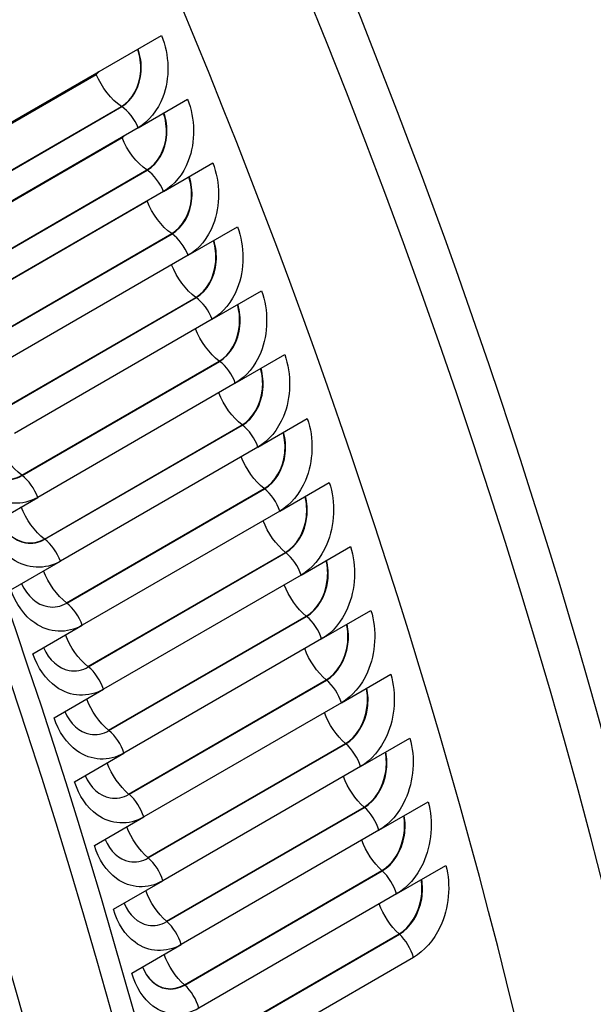
# Model space of a CAD drawing. Units: inches. Extents: x -8.7 to 78, y -7.6 to 46.1.
# Drawn here: x 54 to 55.1, y 34.1 to 36 of the extents above; entities that cross this region are included whole.
import ezdxf

# ---------------------------------------------------------------- set-up
doc = ezdxf.new("R2010")
doc.units = ezdxf.units.IN
doc.header["$MEASUREMENT"] = 0
doc.layers.add('PV', color=250, linetype='Continuous')

msp = doc.modelspace()

# ---------------------------------------------------------------- linework, layer by layer
at = {"layer": 'PV'}
for p, q in [((53.6552, 35.664), (54.2518, 36.0084)), ((53.7227, 35.7005), (54.1205, 35.9301)), ((54.2047, 35.8229), (54.3041, 35.8803)), ((53.7733, 35.6361), (54.171, 35.8658)), ((53.774, 35.6356), (54.1718, 35.8653)), ((54.2047, 35.8229), (53.8069, 35.5933)), ((53.7745, 35.5733), (54.1723, 35.8029)), ((54.2556, 35.6947), (54.3551, 35.7521)), ((53.8246, 35.5083), (54.2223, 35.7379)), ((53.8253, 35.5078), (54.2231, 35.7374)), ((54.2556, 35.6947), (53.8579, 35.465)), ((53.825, 35.4459), (54.2227, 35.6756)), ((54.3053, 35.5663), (54.4047, 35.6237)), ((53.8745, 35.3803), (54.2723, 35.6099)), ((53.8753, 35.3798), (54.273, 35.6094)), ((54.3053, 35.5663), (53.9075, 35.3366)), ((54.3535, 35.4378), (54.453, 35.4952)), ((53.9231, 35.2522), (54.3209, 35.4818)), ((53.9239, 35.2517), (54.3216, 35.4813)), ((54.3535, 35.4378), (53.9558, 35.2081)), ((54.4004, 35.3092), (54.4998, 35.3666)), ((53.9704, 35.124), (54.3681, 35.3537)), ((53.9711, 35.1235), (54.3688, 35.3531)), ((54.4004, 35.3092), (54.0027, 35.0796)), ((54.0162, 34.9958), (54.414, 35.2254)), ((54.017, 34.9952), (54.4147, 35.2249)), ((54.4459, 35.1806), (54.5453, 35.238)), ((54.4459, 35.1806), (54.0482, 34.951)), ((54.49, 35.052), (54.5895, 35.1094)), ((54.0607, 34.8675), (54.4584, 35.0972)), ((54.0614, 34.867), (54.4592, 35.0966)), ((53.9032, 35.0222), (54.0027, 35.0796)), ((54.49, 35.052), (54.0923, 34.8224)), ((54.1038, 34.7393), (54.5015, 34.969)), ((54.1045, 34.7387), (54.5022, 34.9684)), ((54.5327, 34.9234), (54.6322, 34.9808)), ((53.9487, 34.8936), (54.0482, 34.951)), ((54.5327, 34.9234), (54.135, 34.6938)), ((54.574, 34.7949), (54.6734, 34.8523)), ((54.1454, 34.6111), (54.5432, 34.8408)), ((54.1461, 34.6105), (54.5439, 34.8402)), ((53.9928, 34.7649), (54.0923, 34.8224)), ((54.574, 34.7949), (54.1763, 34.5652)), ((54.1857, 34.483), (54.5834, 34.7127)), ((54.1864, 34.4824), (54.5841, 34.7121)), ((54.6139, 34.6664), (54.7133, 34.7239)), ((54.0355, 34.6364), (54.135, 34.6938)), ((54.6139, 34.6664), (54.2161, 34.4368)), ((54.6523, 34.5381), (54.7517, 34.5955)), ((54.2245, 34.355), (54.6222, 34.5847)), ((54.2252, 34.3544), (54.6229, 34.5841)), ((54.0768, 34.5078), (54.1763, 34.5652)), ((54.6523, 34.5381), (54.2545, 34.3085)), ((54.2618, 34.2272), (54.6596, 34.4568)), ((54.2626, 34.2266), (54.6603, 34.4562)), ((54.6893, 34.41), (54.7887, 34.4674)), ((54.1167, 34.3794), (54.2161, 34.4368)), ((54.6893, 34.41), (54.2915, 34.1803)), ((54.7248, 34.282), (54.8242, 34.3394)), ((54.2978, 34.0995), (54.6955, 34.3291)), ((54.2985, 34.0989), (54.6962, 34.3285)), ((54.1551, 34.2511), (54.2545, 34.3085)), ((54.7248, 34.282), (54.327, 34.0523)), ((54.3322, 33.972), (54.73, 34.2017)), ((54.3329, 33.9714), (54.7307, 34.201)), ((54.1921, 34.1229), (54.2915, 34.1803)), ((54.7588, 34.1542), (54.3611, 33.9246))]:
    msp.add_line(p, q, dxfattribs=at)
for centre, major_axis, start_param, end_param in [((49.1278, 35.3601), (-4.5, 7.7942), 3.141593, 6.27315), ((48.9163, 35.238), (-4.5, 7.7942), 3.070848, 6.353914), ((49.2242, 35.4157), (-4.477, 7.7544), 3.710543, 5.714235), ((51.7454, 36.8713), (3.1187, -5.4018), 0.56895, 2.572642), ((48.2639, 34.8613), (4.4887, -7.7747), 0, 2.354449), ((48.234, 34.844), (4.48, -7.7596), 5.748277, 8.637634), ((48.1464, 34.7935), (4.4184, -7.653), 5.766347, 8.637634), ((52.0866, 37.0683), (-2.9996, 5.1955), 3.604468, 4.858786)]:
    msp.add_ellipse(centre, major_axis=major_axis, ratio=0.57735, start_param=start_param, end_param=end_param, dxfattribs=at)
for points, knots in [([(54.616, 39.5492), (54.6739, 39.4661), (54.7308, 39.382), (55.136, 38.7632), (55.4389, 38.1913), (55.9211, 37.0284), (56.1004, 36.4377), (56.317, 35.297), (56.3542, 34.7473), (56.291, 33.8631), (56.2212, 33.5085), (56.1108, 33.1924)], [3.778923, 3.778923, 3.778923, 3.778923, 3.830008, 3.830008, 4.150476, 4.150476, 4.470962, 4.470962, 4.791547, 4.791547, 5.036113, 5.036113, 5.036113, 5.036113]), ([(54.2518, 36.0084), (54.2679, 35.9694), (54.2689, 35.9223), (54.2546, 35.8846), (54.2443, 35.8576), (54.2264, 35.8355), (54.2047, 35.8229)], [-3.141593, -3.141593, -3.141593, -3.141593, -2.227524, -2.227524, -2.227524, -1.570796, -1.570796, -1.570796, -1.570796]), ([(54.171, 35.8658), (54.193, 35.8784), (54.2082, 35.9064), (54.2099, 35.937), (54.2107, 35.9517), (54.2085, 35.9668), (54.2037, 35.9807)], [1.570796, 1.570796, 1.570796, 1.570796, 2.589228, 2.589228, 2.589228, 3.077248, 3.077248, 3.077248, 3.077248]), ([(54.1718, 35.8653), (54.1938, 35.878), (54.2092, 35.906), (54.2109, 35.9368), (54.2117, 35.9517), (54.2095, 35.9671), (54.2045, 35.9812)], [1.570796, 1.570796, 1.570796, 1.570796, 2.587509, 2.587509, 2.587509, 3.079803, 3.079803, 3.079803, 3.079803]), ([(54.3041, 35.8803), (54.3198, 35.8413), (54.3204, 35.7941), (54.3058, 35.7564), (54.2954, 35.7293), (54.2774, 35.7072), (54.2556, 35.6947)], [-3.141593, -3.141593, -3.141593, -3.141593, -2.227524, -2.227524, -2.227524, -1.570796, -1.570796, -1.570796, -1.570796]), ([(54.2223, 35.7379), (54.2443, 35.7506), (54.2597, 35.7785), (54.2616, 35.8092), (54.2625, 35.8237), (54.2605, 35.8388), (54.2559, 35.8525)], [1.570796, 1.570796, 1.570796, 1.570796, 2.589228, 2.589228, 2.589228, 3.072574, 3.072574, 3.072574, 3.072574]), ([(54.2231, 35.7374), (54.2451, 35.7501), (54.2606, 35.7782), (54.2626, 35.809), (54.2636, 35.8238), (54.2615, 35.8391), (54.2568, 35.853)], [1.570796, 1.570796, 1.570796, 1.570796, 2.587509, 2.587509, 2.587509, 3.075315, 3.075315, 3.075315, 3.075315]), ([(54.3551, 35.7521), (54.3704, 35.713), (54.3706, 35.6658), (54.3558, 35.628), (54.3451, 35.6009), (54.327, 35.5788), (54.3053, 35.5663)], [-3.141593, -3.141593, -3.141593, -3.141593, -2.227524, -2.227524, -2.227524, -1.570796, -1.570796, -1.570796, -1.570796]), ([(54.2723, 35.6099), (54.2942, 35.6226), (54.3098, 35.6506), (54.312, 35.6812), (54.313, 35.6957), (54.3112, 35.7105), (54.3068, 35.7242)], [1.570796, 1.570796, 1.570796, 1.570796, 2.589228, 2.589228, 2.589228, 3.067863, 3.067863, 3.067863, 3.067863]), ([(54.273, 35.6094), (54.2951, 35.6221), (54.3108, 35.6502), (54.313, 35.6811), (54.3141, 35.6957), (54.3122, 35.7108), (54.3077, 35.7247)], [1.570796, 1.570796, 1.570796, 1.570796, 2.587509, 2.587509, 2.587509, 3.070792, 3.070792, 3.070792, 3.070792]), ([(54.4047, 35.6237), (54.4196, 35.5845), (54.4194, 35.5373), (54.4043, 35.4996), (54.3935, 35.4724), (54.3753, 35.4503), (54.3535, 35.4378)], [-3.141593, -3.141593, -3.141593, -3.141593, -2.227524, -2.227524, -2.227524, -1.570796, -1.570796, -1.570796, -1.570796]), ([(54.3209, 35.4818), (54.3428, 35.4945), (54.3586, 35.5225), (54.361, 35.5532), (54.3622, 35.5675), (54.3605, 35.5822), (54.3563, 35.5958)], [1.570796, 1.570796, 1.570796, 1.570796, 2.589228, 2.589228, 2.589228, 3.063111, 3.063111, 3.063111, 3.063111]), ([(54.3216, 35.4813), (54.3437, 35.494), (54.3595, 35.5221), (54.362, 35.553), (54.3632, 35.5675), (54.3615, 35.5825), (54.3572, 35.5963)], [1.570796, 1.570796, 1.570796, 1.570796, 2.587509, 2.587509, 2.587509, 3.066229, 3.066229, 3.066229, 3.066229]), ([(54.453, 35.4952), (54.4675, 35.456), (54.4668, 35.4088), (54.4515, 35.371), (54.4405, 35.3439), (54.4222, 35.3218), (54.4004, 35.3092)], [-3.141593, -3.141593, -3.141593, -3.141593, -2.227524, -2.227524, -2.227524, -1.570796, -1.570796, -1.570796, -1.570796]), ([(54.3681, 35.3537), (54.39, 35.3663), (54.406, 35.3943), (54.4087, 35.425), (54.4099, 35.4392), (54.4085, 35.4538), (54.4045, 35.4672)], [1.570796, 1.570796, 1.570796, 1.570796, 2.589228, 2.589228, 2.589228, 3.058315, 3.058315, 3.058315, 3.058315]), ([(54.3688, 35.3531), (54.3909, 35.3658), (54.4069, 35.3939), (54.4097, 35.4248), (54.411, 35.4392), (54.4095, 35.4541), (54.4054, 35.4677)], [1.570796, 1.570796, 1.570796, 1.570796, 2.587509, 2.587509, 2.587509, 3.061624, 3.061624, 3.061624, 3.061624]), ([(54.4998, 35.3666), (54.5139, 35.3274), (54.5129, 35.2802), (54.4973, 35.2424), (54.4861, 35.2153), (54.4677, 35.1932), (54.4459, 35.1806)], [-3.141593, -3.141593, -3.141593, -3.141593, -2.227524, -2.227524, -2.227524, -1.570796, -1.570796, -1.570796, -1.570796]), ([(54.414, 35.2254), (54.4359, 35.2381), (54.452, 35.2661), (54.455, 35.2968), (54.4563, 35.3108), (54.455, 35.3252), (54.4513, 35.3386)], [1.570796, 1.570796, 1.570796, 1.570796, 2.589228, 2.589228, 2.589228, 3.053472, 3.053472, 3.053472, 3.053472]), ([(54.4147, 35.2249), (54.4367, 35.2376), (54.453, 35.2657), (54.456, 35.2966), (54.4573, 35.3108), (54.456, 35.3255), (54.4522, 35.3391)], [1.570796, 1.570796, 1.570796, 1.570796, 2.587509, 2.587509, 2.587509, 3.056975, 3.056975, 3.056975, 3.056975]), ([(54.5453, 35.238), (54.559, 35.1988), (54.5575, 35.1516), (54.5417, 35.1138), (54.5303, 35.0867), (54.5118, 35.0646), (54.49, 35.052)], [-3.141593, -3.141593, -3.141593, -3.141593, -2.227524, -2.227524, -2.227524, -1.570796, -1.570796, -1.570796, -1.570796]), ([(54.4584, 35.0972), (54.4804, 35.1099), (54.4967, 35.1378), (54.4999, 35.1686), (54.5013, 35.1824), (54.5002, 35.1967), (54.4967, 35.2099)], [1.570796, 1.570796, 1.570796, 1.570796, 2.589228, 2.589228, 2.589228, 3.048579, 3.048579, 3.048579, 3.048579]), ([(54.4592, 35.0966), (54.4812, 35.1093), (54.4976, 35.1374), (54.5009, 35.1683), (54.5024, 35.1824), (54.5012, 35.197), (54.4976, 35.2105)], [1.570796, 1.570796, 1.570796, 1.570796, 2.587509, 2.587509, 2.587509, 3.052278, 3.052278, 3.052278, 3.052278]), ([(54.0027, 35.0796), (53.9724, 35.0621), (53.9356, 35.0638), (53.9058, 35.0842), (53.8844, 35.0988), (53.8667, 35.1226), (53.8563, 35.1507)], [-3.141593, -3.141593, -3.141593, -3.141593, -2.227524, -2.227524, -2.227524, -1.570796, -1.570796, -1.570796, -1.570796]), ([(53.878, 35.1632), (53.8893, 35.1382), (53.91, 35.1201), (53.9323, 35.1163), (53.9455, 35.114), (53.9591, 35.1165), (53.9711, 35.1235)], [1.650765, 1.650765, 1.650765, 1.650765, 2.587509, 2.587509, 2.587509, 3.141593, 3.141593, 3.141593, 3.141593]), ([(53.878, 35.1632), (53.8893, 35.1384), (53.9098, 35.1206), (53.9319, 35.1168), (53.945, 35.1146), (53.9585, 35.1171), (53.9704, 35.124)], [1.654074, 1.654074, 1.654074, 1.654074, 2.589228, 2.589228, 2.589228, 3.141593, 3.141593, 3.141593, 3.141593]), ([(54.5895, 35.1094), (54.6027, 35.0702), (54.6008, 35.023), (54.5847, 34.9852), (54.5731, 34.9581), (54.5545, 34.936), (54.5327, 34.9234)], [-3.141593, -3.141593, -3.141593, -3.141593, -2.227524, -2.227524, -2.227524, -1.570796, -1.570796, -1.570796, -1.570796]), ([(54.5015, 34.969), (54.5234, 34.9816), (54.5399, 35.0096), (54.5434, 35.0403), (54.5449, 35.054), (54.544, 35.0682), (54.5407, 35.0813)], [1.570796, 1.570796, 1.570796, 1.570796, 2.589228, 2.589228, 2.589228, 3.043633, 3.043633, 3.043633, 3.043633]), ([(54.5022, 34.9684), (54.5243, 34.9811), (54.5408, 35.0092), (54.5444, 35.0401), (54.546, 35.054), (54.545, 35.0684), (54.5416, 35.0818)], [1.570796, 1.570796, 1.570796, 1.570796, 2.587509, 2.587509, 2.587509, 3.047529, 3.047529, 3.047529, 3.047529]), ([(53.9248, 35.0346), (53.9359, 35.0098), (53.9563, 34.9918), (53.9783, 34.988), (53.9914, 34.9858), (54.0049, 34.9883), (54.017, 34.9952)], [1.655414, 1.655414, 1.655414, 1.655414, 2.587509, 2.587509, 2.587509, 3.141593, 3.141593, 3.141593, 3.141593]), ([(53.9248, 35.0346), (53.9359, 35.01), (53.9561, 34.9923), (53.9779, 34.9886), (53.9909, 34.9864), (54.0043, 34.9889), (54.0162, 34.9958)], [1.658917, 1.658917, 1.658917, 1.658917, 2.589228, 2.589228, 2.589228, 3.141593, 3.141593, 3.141593, 3.141593]), ([(54.0482, 34.951), (54.0179, 34.9335), (53.9813, 34.9352), (53.9519, 34.9556), (53.9307, 34.9702), (53.9133, 34.994), (53.9032, 35.0222)], [-3.141593, -3.141593, -3.141593, -3.141593, -2.227524, -2.227524, -2.227524, -1.570796, -1.570796, -1.570796, -1.570796]), ([(54.6322, 34.9808), (54.645, 34.9416), (54.6426, 34.8944), (54.6262, 34.8567), (54.6145, 34.8295), (54.5958, 34.8074), (54.574, 34.7949)], [-3.141593, -3.141593, -3.141593, -3.141593, -2.227524, -2.227524, -2.227524, -1.570796, -1.570796, -1.570796, -1.570796]), ([(54.5432, 34.8408), (54.5651, 34.8534), (54.5817, 34.8814), (54.5855, 34.9121), (54.5871, 34.9257), (54.5864, 34.9396), (54.5833, 34.9526)], [1.570796, 1.570796, 1.570796, 1.570796, 2.589228, 2.589228, 2.589228, 3.03863, 3.03863, 3.03863, 3.03863]), ([(54.5439, 34.8402), (54.5659, 34.8529), (54.5827, 34.881), (54.5865, 34.9119), (54.5882, 34.9257), (54.5874, 34.9399), (54.5842, 34.9532)], [1.570796, 1.570796, 1.570796, 1.570796, 2.587509, 2.587509, 2.587509, 3.042726, 3.042726, 3.042726, 3.042726]), ([(54.0923, 34.8224), (54.062, 34.8049), (54.0256, 34.8066), (53.9965, 34.827), (53.9756, 34.8416), (53.9585, 34.8654), (53.9487, 34.8936)], [-3.141593, -3.141593, -3.141593, -3.141593, -2.227524, -2.227524, -2.227524, -1.570796, -1.570796, -1.570796, -1.570796]), ([(53.9703, 34.906), (53.9812, 34.8813), (54.0011, 34.8635), (54.0229, 34.8598), (54.0359, 34.8575), (54.0494, 34.86), (54.0614, 34.867)], [1.660111, 1.660111, 1.660111, 1.660111, 2.587509, 2.587509, 2.587509, 3.141593, 3.141593, 3.141593, 3.141593]), ([(54.6734, 34.8523), (54.6858, 34.8131), (54.6831, 34.7659), (54.6664, 34.7282), (54.6544, 34.7011), (54.6356, 34.679), (54.6139, 34.6664)], [-3.141593, -3.141593, -3.141593, -3.141593, -2.227524, -2.227524, -2.227524, -1.570796, -1.570796, -1.570796, -1.570796]), ([(54.5834, 34.7127), (54.6054, 34.7253), (54.6221, 34.7533), (54.6261, 34.784), (54.6279, 34.7974), (54.6273, 34.8112), (54.6245, 34.824)], [1.570796, 1.570796, 1.570796, 1.570796, 2.589228, 2.589228, 2.589228, 3.033566, 3.033566, 3.033566, 3.033566]), ([(54.5841, 34.7121), (54.6062, 34.7248), (54.6231, 34.7529), (54.6271, 34.7837), (54.6289, 34.7974), (54.6283, 34.8115), (54.6254, 34.8246)], [1.570796, 1.570796, 1.570796, 1.570796, 2.587509, 2.587509, 2.587509, 3.037866, 3.037866, 3.037866, 3.037866]), ([(54.0144, 34.7774), (54.025, 34.7529), (54.0446, 34.7353), (54.0661, 34.7315), (54.079, 34.7293), (54.0925, 34.7318), (54.1045, 34.7387)], [1.66486, 1.66486, 1.66486, 1.66486, 2.587509, 2.587509, 2.587509, 3.141593, 3.141593, 3.141593, 3.141593]), ([(54.135, 34.6938), (54.1047, 34.6763), (54.0685, 34.678), (54.0398, 34.6984), (54.0191, 34.713), (54.0023, 34.7368), (53.9928, 34.7649)], [-3.141593, -3.141593, -3.141593, -3.141593, -2.227524, -2.227524, -2.227524, -1.570796, -1.570796, -1.570796, -1.570796]), ([(54.7133, 34.7239), (54.7252, 34.6847), (54.722, 34.6376), (54.7051, 34.5999), (54.693, 34.5728), (54.674, 34.5507), (54.6523, 34.5381)], [-3.141593, -3.141593, -3.141593, -3.141593, -2.227524, -2.227524, -2.227524, -1.570796, -1.570796, -1.570796, -1.570796]), ([(54.6222, 34.5847), (54.6442, 34.5973), (54.6611, 34.6253), (54.6654, 34.656), (54.6672, 34.6692), (54.6668, 34.6828), (54.6642, 34.6955)], [1.570796, 1.570796, 1.570796, 1.570796, 2.589228, 2.589228, 2.589228, 3.028437, 3.028437, 3.028437, 3.028437]), ([(54.6229, 34.5841), (54.645, 34.5968), (54.6621, 34.6248), (54.6664, 34.6557), (54.6683, 34.6692), (54.6678, 34.6831), (54.6652, 34.6961)], [1.570796, 1.570796, 1.570796, 1.570796, 2.587509, 2.587509, 2.587509, 3.032943, 3.032943, 3.032943, 3.032943]), ([(54.1763, 34.5652), (54.146, 34.5477), (54.11, 34.5495), (54.0816, 34.5698), (54.0612, 34.5844), (54.0447, 34.6082), (54.0355, 34.6364)], [-3.141593, -3.141593, -3.141593, -3.141593, -2.227524, -2.227524, -2.227524, -1.570796, -1.570796, -1.570796, -1.570796]), ([(54.057, 34.6488), (54.0674, 34.6245), (54.0866, 34.6071), (54.1079, 34.6033), (54.1207, 34.6011), (54.1341, 34.6036), (54.1461, 34.6105)], [1.669663, 1.669663, 1.669663, 1.669663, 2.587509, 2.587509, 2.587509, 3.141593, 3.141593, 3.141593, 3.141593]), ([(54.7517, 34.5955), (54.7632, 34.5565), (54.7596, 34.5093), (54.7424, 34.4717), (54.73, 34.4446), (54.711, 34.4225), (54.6893, 34.41)], [-3.141593, -3.141593, -3.141593, -3.141593, -2.227524, -2.227524, -2.227524, -1.570796, -1.570796, -1.570796, -1.570796]), ([(54.6596, 34.4568), (54.6815, 34.4695), (54.6987, 34.4974), (54.7032, 34.5281), (54.7052, 34.5411), (54.7049, 34.5546), (54.7025, 34.5671)], [1.570796, 1.570796, 1.570796, 1.570796, 2.589228, 2.589228, 2.589228, 3.023241, 3.023241, 3.023241, 3.023241]), ([(54.6603, 34.4562), (54.6824, 34.4689), (54.6996, 34.497), (54.7042, 34.5278), (54.7062, 34.5411), (54.7059, 34.5548), (54.7034, 34.5677)], [1.570796, 1.570796, 1.570796, 1.570796, 2.587509, 2.587509, 2.587509, 3.027955, 3.027955, 3.027955, 3.027955]), ([(54.0983, 34.5202), (54.1084, 34.4962), (54.1273, 34.4789), (54.1483, 34.4752), (54.161, 34.473), (54.1744, 34.4755), (54.1864, 34.4824)], [1.674523, 1.674523, 1.674523, 1.674523, 2.587509, 2.587509, 2.587509, 3.141593, 3.141593, 3.141593, 3.141593]), ([(54.2161, 34.4368), (54.1858, 34.4193), (54.1501, 34.421), (54.122, 34.4413), (54.1018, 34.4559), (54.0857, 34.4797), (54.0768, 34.5078)], [-3.141593, -3.141593, -3.141593, -3.141593, -2.227524, -2.227524, -2.227524, -1.570796, -1.570796, -1.570796, -1.570796]), ([(54.7887, 34.4674), (54.7997, 34.4283), (54.7957, 34.3813), (54.7782, 34.3436), (54.7657, 34.3166), (54.7465, 34.2945), (54.7248, 34.282)], [-3.141593, -3.141593, -3.141593, -3.141593, -2.227524, -2.227524, -2.227524, -1.570796, -1.570796, -1.570796, -1.570796]), ([(54.6955, 34.3291), (54.7175, 34.3418), (54.7348, 34.3697), (54.7396, 34.4003), (54.7416, 34.4132), (54.7415, 34.4265), (54.7394, 34.4389)], [1.570796, 1.570796, 1.570796, 1.570796, 2.589228, 2.589228, 2.589228, 3.017971, 3.017971, 3.017971, 3.017971]), ([(54.6962, 34.3285), (54.7183, 34.3412), (54.7357, 34.3692), (54.7406, 34.4), (54.7427, 34.4132), (54.7426, 34.4267), (54.7403, 34.4394)], [1.570796, 1.570796, 1.570796, 1.570796, 2.587509, 2.587509, 2.587509, 3.022898, 3.022898, 3.022898, 3.022898]), ([(54.2545, 34.3085), (54.2242, 34.291), (54.1887, 34.2927), (54.161, 34.313), (54.1411, 34.3275), (54.1252, 34.3513), (54.1167, 34.3794)], [-3.141593, -3.141593, -3.141593, -3.141593, -2.227524, -2.227524, -2.227524, -1.570796, -1.570796, -1.570796, -1.570796]), ([(54.1381, 34.3918), (54.148, 34.3679), (54.1665, 34.3508), (54.1872, 34.3472), (54.1999, 34.3449), (54.2132, 34.3475), (54.2252, 34.3544)], [1.679446, 1.679446, 1.679446, 1.679446, 2.587509, 2.587509, 2.587509, 3.141593, 3.141593, 3.141593, 3.141593]), ([(54.8242, 34.3394), (54.8348, 34.3004), (54.8303, 34.2534), (54.8126, 34.2158), (54.7998, 34.1888), (54.7806, 34.1668), (54.7588, 34.1542)], [-3.141593, -3.141593, -3.141593, -3.141593, -2.227524, -2.227524, -2.227524, -1.570796, -1.570796, -1.570796, -1.570796]), ([(54.73, 34.2017), (54.7519, 34.2143), (54.7694, 34.2422), (54.7745, 34.2728), (54.7766, 34.2855), (54.7767, 34.2986), (54.7747, 34.3108)], [1.570796, 1.570796, 1.570796, 1.570796, 2.589228, 2.589228, 2.589228, 3.012625, 3.012625, 3.012625, 3.012625]), ([(54.7307, 34.201), (54.7527, 34.2137), (54.7703, 34.2417), (54.7755, 34.2725), (54.7777, 34.2855), (54.7777, 34.2988), (54.7757, 34.3114)], [1.570796, 1.570796, 1.570796, 1.570796, 2.587509, 2.587509, 2.587509, 3.017767, 3.017767, 3.017767, 3.017767]), ([(54.1764, 34.2634), (54.1861, 34.2398), (54.2043, 34.2229), (54.2247, 34.2193), (54.2373, 34.2171), (54.2505, 34.2196), (54.2626, 34.2266)], [1.684434, 1.684434, 1.684434, 1.684434, 2.587509, 2.587509, 2.587509, 3.141593, 3.141593, 3.141593, 3.141593]), ([(54.2915, 34.1803), (54.2612, 34.1628), (54.2259, 34.1645), (54.1985, 34.1848), (54.1789, 34.1993), (54.1633, 34.223), (54.1551, 34.2511)], [-3.141593, -3.141593, -3.141593, -3.141593, -2.227524, -2.227524, -2.227524, -1.570796, -1.570796, -1.570796, -1.570796]), ([(54.327, 34.0523), (54.2967, 34.0349), (54.2616, 34.0365), (54.2346, 34.0567), (54.2152, 34.0712), (54.2, 34.0949), (54.1921, 34.1229)], [-3.141593, -3.141593, -3.141593, -3.141593, -2.227524, -2.227524, -2.227524, -1.570796, -1.570796, -1.570796, -1.570796]), ([(54.2134, 34.1352), (54.2228, 34.1119), (54.2406, 34.0952), (54.2608, 34.0916), (54.2733, 34.0894), (54.2865, 34.0919), (54.2985, 34.0989)], [1.689491, 1.689491, 1.689491, 1.689491, 2.587509, 2.587509, 2.587509, 3.141593, 3.141593, 3.141593, 3.141593]), ([(54.2134, 34.1352), (54.2228, 34.1122), (54.2404, 34.0958), (54.2604, 34.0923), (54.2728, 34.0901), (54.2859, 34.0926), (54.2978, 34.0995)], [1.694418, 1.694418, 1.694418, 1.694418, 2.589228, 2.589228, 2.589228, 3.141593, 3.141593, 3.141593, 3.141593])]:
    msp.add_open_spline(points, degree=3, knots=knots, dxfattribs=at)
for points in [[(54.1205, 35.9301), (54.1225, 35.9313), (54.1242, 35.9333), (54.1254, 35.9357)], [(54.171, 35.8658), (54.1506, 35.8793), (54.1313, 35.904), (54.1205, 35.9301)], [(54.1718, 35.8653), (54.1715, 35.8654), (54.1713, 35.8656), (54.171, 35.8658)], [(54.2047, 35.8229), (54.1977, 35.8402), (54.1851, 35.8564), (54.1718, 35.8653)], [(54.1723, 35.8029), (54.1737, 35.8038), (54.175, 35.805), (54.1761, 35.8065)], [(54.2223, 35.7379), (54.2019, 35.7518), (54.1828, 35.7767), (54.1723, 35.8029)], [(54.2231, 35.7374), (54.2228, 35.7376), (54.2226, 35.7378), (54.2223, 35.7379)], [(54.2556, 35.6947), (54.2489, 35.7119), (54.2363, 35.7283), (54.2231, 35.7374)], [(54.2227, 35.6756), (54.2231, 35.6758), (54.2235, 35.6761), (54.2239, 35.6764)], [(54.2723, 35.6099), (54.2519, 35.6242), (54.233, 35.6493), (54.2227, 35.6756)], [(54.273, 35.6094), (54.2728, 35.6096), (54.2725, 35.6098), (54.2723, 35.6099)], [(54.3053, 35.5663), (54.2987, 35.5835), (54.2863, 35.6001), (54.273, 35.6094)], [(54.3209, 35.4818), (54.3008, 35.4963), (54.2822, 35.5212), (54.2722, 35.5472)], [(54.3216, 35.4813), (54.3214, 35.4815), (54.3211, 35.4817), (54.3209, 35.4818)], [(54.3535, 35.4378), (54.3471, 35.455), (54.3349, 35.4718), (54.3216, 35.4813)], [(54.3681, 35.3537), (54.3483, 35.3683), (54.3302, 35.393), (54.3203, 35.4186)], [(54.3688, 35.3531), (54.3686, 35.3533), (54.3684, 35.3535), (54.3681, 35.3537)], [(54.4004, 35.3092), (54.3942, 35.3265), (54.3821, 35.3434), (54.3688, 35.3531)], [(54.414, 35.2254), (54.3945, 35.2402), (54.3767, 35.2646), (54.367, 35.2899)], [(54.4147, 35.2249), (54.4145, 35.2251), (54.4142, 35.2252), (54.414, 35.2254)], [(54.4459, 35.1806), (54.4399, 35.1979), (54.4279, 35.2149), (54.4147, 35.2249)], [(53.9704, 35.124), (53.9506, 35.1386), (53.9324, 35.1633), (53.9225, 35.1889)], [(54.4584, 35.0972), (54.4393, 35.1121), (54.4219, 35.1363), (54.4124, 35.1612)], [(53.9711, 35.1235), (53.9708, 35.1237), (53.9706, 35.1238), (53.9704, 35.124)], [(54.0027, 35.0796), (53.9965, 35.0968), (53.9843, 35.1137), (53.9711, 35.1235)], [(54.4592, 35.0966), (54.4589, 35.0968), (54.4587, 35.097), (54.4584, 35.0972)], [(54.49, 35.052), (54.4842, 35.0693), (54.4723, 35.0864), (54.4592, 35.0966)], [(54.0162, 34.9958), (53.9967, 35.0105), (53.979, 35.035), (53.9693, 35.0603)], [(54.5015, 34.969), (54.4826, 34.9839), (54.4657, 35.0079), (54.4563, 35.0326)], [(54.017, 34.9952), (54.0167, 34.9954), (54.0165, 34.9956), (54.0162, 34.9958)], [(54.0482, 34.951), (54.0421, 34.9682), (54.0301, 34.9853), (54.017, 34.9952)], [(54.5022, 34.9684), (54.502, 34.9686), (54.5018, 34.9688), (54.5015, 34.969)], [(54.5327, 34.9234), (54.5271, 34.9407), (54.5154, 34.958), (54.5022, 34.9684)], [(54.0607, 34.8675), (54.0415, 34.8824), (54.0241, 34.9067), (54.0146, 34.9316)], [(54.5432, 34.8408), (54.5246, 34.8559), (54.508, 34.8796), (54.4989, 34.9039)], [(54.0614, 34.867), (54.0612, 34.8672), (54.0609, 34.8674), (54.0607, 34.8675)], [(54.0923, 34.8224), (54.0864, 34.8396), (54.0746, 34.8568), (54.0614, 34.867)], [(54.5439, 34.8402), (54.5437, 34.8404), (54.5434, 34.8406), (54.5432, 34.8408)], [(54.574, 34.7949), (54.5686, 34.8121), (54.557, 34.8296), (54.5439, 34.8402)], [(54.1038, 34.7393), (54.0849, 34.7543), (54.0679, 34.7783), (54.0586, 34.8029)], [(54.5834, 34.7127), (54.5652, 34.7278), (54.549, 34.7513), (54.54, 34.7753)], [(54.1045, 34.7387), (54.1042, 34.7389), (54.104, 34.7391), (54.1038, 34.7393)], [(54.135, 34.6938), (54.1293, 34.711), (54.1176, 34.7283), (54.1045, 34.7387)], [(54.5841, 34.7121), (54.5839, 34.7123), (54.5837, 34.7125), (54.5834, 34.7127)], [(54.6139, 34.6664), (54.6086, 34.6837), (54.5972, 34.7012), (54.5841, 34.7121)], [(54.1454, 34.6111), (54.1269, 34.6262), (54.1103, 34.65), (54.1012, 34.6742)], [(54.6222, 34.5847), (54.6043, 34.5999), (54.5885, 34.6231), (54.5797, 34.6467)], [(54.1461, 34.6105), (54.1459, 34.6107), (54.1457, 34.6109), (54.1454, 34.6111)], [(54.1763, 34.5652), (54.1708, 34.5825), (54.1592, 34.5999), (54.1461, 34.6105)], [(54.6229, 34.5841), (54.6227, 34.5843), (54.6225, 34.5845), (54.6222, 34.5847)], [(54.6523, 34.5381), (54.6472, 34.5554), (54.6359, 34.573), (54.6229, 34.5841)], [(54.1857, 34.483), (54.1674, 34.4982), (54.1512, 34.5217), (54.1423, 34.5456)], [(54.6596, 34.4568), (54.642, 34.4721), (54.6266, 34.495), (54.618, 34.5183)], [(54.1864, 34.4824), (54.1861, 34.4826), (54.1859, 34.4828), (54.1857, 34.483)], [(54.2161, 34.4368), (54.2109, 34.454), (54.1994, 34.4716), (54.1864, 34.4824)], [(54.6603, 34.4562), (54.6601, 34.4564), (54.6598, 34.4566), (54.6596, 34.4568)], [(54.6893, 34.41), (54.6844, 34.4272), (54.6733, 34.4449), (54.6603, 34.4562)], [(54.2245, 34.355), (54.2066, 34.3703), (54.1908, 34.3935), (54.182, 34.4171)], [(54.6955, 34.3291), (54.6782, 34.3445), (54.6632, 34.3671), (54.6548, 34.3901)], [(54.2252, 34.3544), (54.225, 34.3546), (54.2247, 34.3548), (54.2245, 34.355)], [(54.2545, 34.3085), (54.2495, 34.3257), (54.2382, 34.3434), (54.2252, 34.3544)], [(54.6962, 34.3285), (54.696, 34.3287), (54.6958, 34.3289), (54.6955, 34.3291)], [(54.7248, 34.282), (54.7201, 34.2992), (54.7091, 34.317), (54.6962, 34.3285)], [(54.2618, 34.2272), (54.2442, 34.2425), (54.2289, 34.2654), (54.2202, 34.2887)], [(54.73, 34.2017), (54.713, 34.217), (54.6984, 34.2394), (54.6902, 34.262)], [(54.2626, 34.2266), (54.2623, 34.2268), (54.2621, 34.227), (54.2618, 34.2272)], [(54.2915, 34.1803), (54.2866, 34.1975), (54.2755, 34.2153), (54.2626, 34.2266)], [(54.7307, 34.201), (54.7305, 34.2012), (54.7302, 34.2014), (54.73, 34.2017)], [(54.7588, 34.1542), (54.7543, 34.1714), (54.7435, 34.1893), (54.7307, 34.201)], [(54.2978, 34.0995), (54.2805, 34.1148), (54.2655, 34.1375), (54.2571, 34.1604)], [(54.2985, 34.0989), (54.2982, 34.0991), (54.298, 34.0993), (54.2978, 34.0995)], [(54.327, 34.0523), (54.3223, 34.0695), (54.3114, 34.0874), (54.2985, 34.0989)]]:
    msp.add_open_spline(points, degree=3, dxfattribs=at)

doc.saveas('drawing.dxf')
